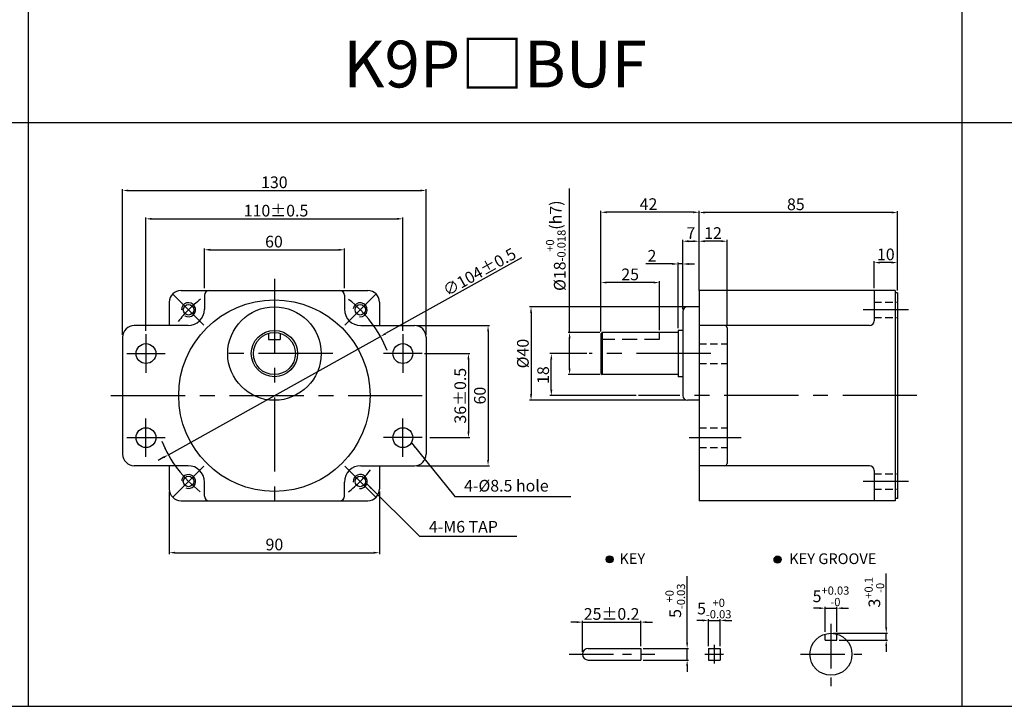
# Model space of a CAD drawing. Units: millimetres. Extents: x 1079 to 3379, y 558 to 1158.
# Drawn here: x 1775 to 2197, y 558 to 852 of the extents above; entities that cross this region are included whole.
import ezdxf

# ---------------------------------------------------------------- set-up
doc = ezdxf.new("R2010")
doc.units = ezdxf.units.MM
doc.linetypes.add('CENTER', pattern=[50.8, 31.75, -6.35, 6.35, -6.35])
doc.linetypes.add('HIDDEN', pattern=[9.525, 6.35, -3.175])
doc.layers.get('0').update_dxf_attribs({"linetype": 'CONTINUOUS'})
doc.layers.get('DEFPOINTS').update_dxf_attribs({"linetype": 'CONTINUOUS'})
doc.styles.add('ROMANS', font='romans.shx')
doc.styles.get("Standard").update_dxf_attribs({"font": 'romans.shx', "bigfont": 'whgtxt.shx'})
doc.dimstyles.get("Standard").update_dxf_attribs({"dimtxt": 5, "dimasz": 2.5, "dimexe": 0.6, "dimexo": 1, "dimgap": 1, "dimtad": 1, "dimdsep": 46, "dimtxsty": 'STANDARD', "dimcen": 0.09, "dimclrd": 123, "dimclre": 123, "dimclrt": 3, "dimaunit": 1, "dimadec": 1, "dimazin": 0, "dimtfac": 1, "dimtix": 1, "dimtmove": 0, "dimatfit": 3, "dimfxl": 1, "dimtolj": 1, "dimtzin": 0, "dimarcsym": 0})

# ---------------------------------------------------------------- blocks, each defined once
blk = doc.blocks.new('*D29')
at = {"color": 123, "lineweight": -2}
for p, q in [((2062.38, 729.02), (1993.33, 729.02)), ((1993.93, 726.52), (1993.93, 691.52)), ((2059.88, 689.02), (1993.33, 689.02))]:
    blk.add_line(p, q, dxfattribs=at)
at = {"color": 123}
for points in [[(1993.51, 726.52), (1994.35, 726.52), (1993.93, 729.02)], [(1993.51, 691.52), (1994.35, 691.52), (1993.93, 689.02)]]:
    blk.add_solid(points, dxfattribs=at)
at = {"layer": 'DEFPOINTS', "color": 0}
for p in [(2063.38, 729.02), (1993.93, 689.02), (2060.88, 689.02)]:
    blk.add_point(p, dxfattribs=at)
at = {"color": 3, "insert": (1990.43, 709.02), "char_height": 5, "attachment_point": 5, "rotation": 90}
blk.add_mtext('\\A1;%%c40', dxfattribs=at)
blk = doc.blocks.new('*D124')
at = {"color": 123, "lineweight": -2}
for p, q in [((2017.88, 709.02), (2002.02, 709.02)), ((2002.62, 693.52), (2002.62, 706.52)), ((2038.96, 691.02), (2002.02, 691.02))]:
    blk.add_line(p, q, dxfattribs=at)
at = {"color": 123}
for points in [[(2002.21, 706.52), (2003.04, 706.52), (2002.62, 709.02)], [(2002.21, 693.52), (2003.04, 693.52), (2002.62, 691.02)]]:
    blk.add_solid(points, dxfattribs=at)
at = {"layer": 'DEFPOINTS', "color": 0}
for p in [(2002.62, 709.02), (2018.88, 709.02), (2039.96, 691.02)]:
    blk.add_point(p, dxfattribs=at)
at = {"color": 3, "insert": (1999.12, 699.8), "char_height": 5, "attachment_point": 5, "rotation": 90}
blk.add_mtext('\\A1;18', dxfattribs=at)
blk = doc.blocks.new('*D125')
at = {"color": 123, "lineweight": -2}
for p, q in [((2058.88, 728.02), (2058.88, 757.74)), ((2061.38, 757.14), (2063.38, 757.14)), ((2065.88, 737.02), (2065.88, 757.74))]:
    blk.add_line(p, q, dxfattribs=at)
at = {"color": 123}
for points in [[(2061.38, 757.55), (2061.38, 756.72), (2058.88, 757.14)], [(2063.38, 757.55), (2063.38, 756.72), (2065.88, 757.14)]]:
    blk.add_solid(points, dxfattribs=at)
at = {"layer": 'DEFPOINTS', "color": 0}
for p in [(2065.88, 757.14), (2065.88, 736.02), (2058.88, 727.02)]:
    blk.add_point(p, dxfattribs=at)
at = {"color": 3, "insert": (2062.38, 760.64), "char_height": 5, "attachment_point": 5}
blk.add_mtext('\\A1;7', dxfattribs=at)
blk = doc.blocks.new('*D126')
at = {"color": 123, "lineweight": -2}
for p, q in [((2023.88, 718.52), (2023.88, 770.12)), ((2063.38, 769.52), (2026.38, 769.52)), ((2065.88, 737.02), (2065.88, 770.12))]:
    blk.add_line(p, q, dxfattribs=at)
at = {"color": 123}
for points in [[(2026.38, 769.94), (2026.38, 769.1), (2023.88, 769.52)], [(2063.38, 769.94), (2063.38, 769.1), (2065.88, 769.52)]]:
    blk.add_solid(points, dxfattribs=at)
at = {"layer": 'DEFPOINTS', "color": 0}
for p in [(2023.88, 769.52), (2065.88, 736.02), (2023.88, 717.52)]:
    blk.add_point(p, dxfattribs=at)
at = {"color": 3, "insert": (2044.24, 773.02), "char_height": 5, "attachment_point": 5}
blk.add_mtext('\\A1;42', dxfattribs=at)
blk = doc.blocks.new('*D127')
at = {"color": 123, "lineweight": -2}
for p, q in [((2065.88, 736.02), (2065.88, 770.03)), ((2148.38, 769.43), (2068.38, 769.43)), ((2150.88, 736.02), (2150.88, 770.03))]:
    blk.add_line(p, q, dxfattribs=at)
at = {"color": 123}
for points in [[(2068.38, 769.85), (2068.38, 769.01), (2065.88, 769.43)], [(2148.38, 769.85), (2148.38, 769.01), (2150.88, 769.43)]]:
    blk.add_solid(points, dxfattribs=at)
at = {"layer": 'DEFPOINTS', "color": 0}
for p in [(2065.88, 769.43), (2065.88, 735.02), (2150.88, 735.02)]:
    blk.add_point(p, dxfattribs=at)
at = {"color": 3, "insert": (2107.33, 772.93), "char_height": 5, "attachment_point": 5}
blk.add_mtext('\\A1;85', dxfattribs=at)
blk = doc.blocks.new('*D30')
at = {"color": 123, "lineweight": -2}
for p, q in [((2023.88, 718.52), (2023.88, 740.03)), ((2046.38, 739.43), (2026.38, 739.43)), ((2048.88, 719.02), (2048.88, 740.03))]:
    blk.add_line(p, q, dxfattribs=at)
at = {"color": 123}
for points in [[(2026.38, 739.85), (2026.38, 739.01), (2023.88, 739.43)], [(2046.38, 739.85), (2046.38, 739.01), (2048.88, 739.43)]]:
    blk.add_solid(points, dxfattribs=at)
at = {"layer": 'DEFPOINTS', "color": 0}
for p in [(2023.88, 739.43), (2023.88, 717.52), (2048.88, 718.02)]:
    blk.add_point(p, dxfattribs=at)
at = {"color": 3, "insert": (2036.38, 742.93), "char_height": 5, "attachment_point": 5}
blk.add_mtext('\\A1;25', dxfattribs=at)
blk = doc.blocks.new('*D31')
at = {"color": 123, "lineweight": -2}
for p, q in [((1945.02, 721.02), (1976.13, 721.02)), ((1975.53, 718.52), (1975.53, 663.52)), ((1945.02, 661.02), (1976.13, 661.02))]:
    blk.add_line(p, q, dxfattribs=at)
at = {"color": 123}
for points in [[(1975.11, 718.52), (1975.94, 718.52), (1975.53, 721.02)], [(1975.11, 663.52), (1975.94, 663.52), (1975.53, 661.02)]]:
    blk.add_solid(points, dxfattribs=at)
at = {"layer": 'DEFPOINTS', "color": 0}
for p in [(1944.02, 721.02), (1944.02, 661.02), (1975.53, 661.02)]:
    blk.add_point(p, dxfattribs=at)
at = {"color": 3, "insert": (1972.03, 691.02), "char_height": 5, "attachment_point": 5, "rotation": 90}
blk.add_mtext('\\A1;60', dxfattribs=at)
blk = doc.blocks.new('*D32')
at = {"color": 123, "lineweight": -2}
for p, q in [((1948.27, 709.02), (1967.72, 709.02)), ((1967.12, 706.52), (1967.12, 675.52)), ((1950.53, 673.02), (1967.72, 673.02))]:
    blk.add_line(p, q, dxfattribs=at)
at = {"color": 123}
for points in [[(1966.7, 706.52), (1967.54, 706.52), (1967.12, 709.02)], [(1966.7, 675.52), (1967.54, 675.52), (1967.12, 673.02)]]:
    blk.add_solid(points, dxfattribs=at)
at = {"layer": 'DEFPOINTS', "color": 0}
for p in [(1947.27, 709.02), (1949.53, 673.02), (1967.12, 673.02)]:
    blk.add_point(p, dxfattribs=at)
at = {"color": 3, "insert": (1963.62, 690.97), "char_height": 5, "attachment_point": 5, "rotation": 90}
blk.add_mtext('\\A1;36{\\f??|b0|i0|c0|p49;%%P0.5}', dxfattribs=at)
blk = doc.blocks.new('*D33')
at = {"color": 123, "lineweight": -2}
for p, q in [((1989.91, 750.06), (1931.63, 717.56)), ((1838.61, 665.7), (1929.44, 716.34)), ((1836.42, 664.48), (1834.24, 663.26))]:
    blk.add_line(p, q, dxfattribs=at)
at = {"color": 123}
for points in [[(1931.42, 717.93), (1931.83, 717.2), (1929.44, 716.34)], [(1836.22, 664.85), (1836.63, 664.12), (1838.61, 665.7)]]:
    blk.add_solid(points, dxfattribs=at)
at = {"layer": 'DEFPOINTS', "color": 0}
for p in [(1929.44, 716.34), (1838.61, 665.7)]:
    blk.add_point(p, dxfattribs=at)
at = {"color": 3, "insert": (1971.84, 743.99), "char_height": 5, "attachment_point": 5, "rotation": 29.1417}
blk.add_mtext('\\A1;∅104%%P0.5', dxfattribs=at)
blk = doc.blocks.new('*D128')
at = {"color": 123, "lineweight": -2}
for p, q in [((2140.88, 737.02), (2140.88, 748.59)), ((2148.38, 747.99), (2143.38, 747.99)), ((2150.88, 736.02), (2150.88, 748.59))]:
    blk.add_line(p, q, dxfattribs=at)
at = {"color": 123}
for points in [[(2143.38, 748.41), (2143.38, 747.58), (2140.88, 747.99)], [(2148.38, 748.41), (2148.38, 747.58), (2150.88, 747.99)]]:
    blk.add_solid(points, dxfattribs=at)
at = {"layer": 'DEFPOINTS', "color": 0}
for p in [(2140.88, 747.99), (2140.88, 736.02), (2150.88, 735.02)]:
    blk.add_point(p, dxfattribs=at)
at = {"color": 3, "insert": (2145.88, 751.49), "char_height": 5, "attachment_point": 5}
blk.add_mtext('\\A1;10', dxfattribs=at)
blk = doc.blocks.new('*D129')
at = {"color": 123, "lineweight": -2}
for p, q in [((2065.88, 737.02), (2065.88, 757.74)), ((2075.38, 757.14), (2068.38, 757.14)), ((2077.88, 721.02), (2077.88, 757.74))]:
    blk.add_line(p, q, dxfattribs=at)
at = {"color": 123}
for points in [[(2068.38, 757.55), (2068.38, 756.72), (2065.88, 757.14)], [(2075.38, 757.55), (2075.38, 756.72), (2077.88, 757.14)]]:
    blk.add_solid(points, dxfattribs=at)
at = {"layer": 'DEFPOINTS', "color": 0}
for p in [(2065.88, 757.14), (2065.88, 736.02), (2077.88, 720.02)]:
    blk.add_point(p, dxfattribs=at)
at = {"color": 3, "insert": (2071.88, 760.64), "char_height": 5, "attachment_point": 5}
blk.add_mtext('\\A1;12', dxfattribs=at)
blk = doc.blocks.new('*D34')
at = {"color": 123, "lineweight": -2}
for p, q in [((1819.02, 717.02), (1819.02, 779.46)), ((1821.52, 778.86), (1946.52, 778.86)), ((1949.02, 717.02), (1949.02, 779.46))]:
    blk.add_line(p, q, dxfattribs=at)
at = {"color": 123}
for points in [[(1821.52, 779.27), (1821.52, 778.44), (1819.02, 778.86)], [(1946.52, 779.27), (1946.52, 778.44), (1949.02, 778.86)]]:
    blk.add_solid(points, dxfattribs=at)
at = {"layer": 'DEFPOINTS', "color": 0}
for p in [(1949.02, 778.86), (1819.02, 716.02), (1949.02, 716.02)]:
    blk.add_point(p, dxfattribs=at)
at = {"color": 3, "insert": (1884, 782.36), "char_height": 5, "attachment_point": 5}
blk.add_mtext('\\A1;130', dxfattribs=at)
blk = doc.blocks.new('*D35')
at = {"color": 123, "lineweight": -2}
for p, q in [((1829.02, 718.74), (1829.02, 767.32)), ((1831.52, 766.72), (1936.52, 766.72)), ((1939.02, 718.74), (1939.02, 767.32))]:
    blk.add_line(p, q, dxfattribs=at)
at = {"color": 123}
for points in [[(1831.52, 767.14), (1831.52, 766.31), (1829.02, 766.72)], [(1936.52, 767.14), (1936.52, 766.31), (1939.02, 766.72)]]:
    blk.add_solid(points, dxfattribs=at)
at = {"layer": 'DEFPOINTS', "color": 0}
for p in [(1939.02, 766.72), (1829.02, 717.74), (1939.02, 717.74)]:
    blk.add_point(p, dxfattribs=at)
at = {"color": 3, "insert": (1884.72, 770.22), "char_height": 5, "attachment_point": 5}
blk.add_mtext('\\A1;110{\\f??|b0|i0|c0|p49;%%P0.5}', dxfattribs=at)
blk = doc.blocks.new('*D36')
at = {"color": 123, "lineweight": -2}
for p, q in [((1839.02, 650.02), (1839.02, 623.17)), ((1929.02, 650.02), (1929.02, 623.17)), ((1841.52, 623.77), (1926.52, 623.77))]:
    blk.add_line(p, q, dxfattribs=at)
at = {"color": 123}
for points in [[(1841.52, 624.19), (1841.52, 623.35), (1839.02, 623.77)], [(1926.52, 624.19), (1926.52, 623.35), (1929.02, 623.77)]]:
    blk.add_solid(points, dxfattribs=at)
at = {"layer": 'DEFPOINTS', "color": 0}
for p in [(1839.02, 651.02), (1929.02, 651.02), (1929.02, 623.77)]:
    blk.add_point(p, dxfattribs=at)
at = {"color": 3, "insert": (1884.02, 627.27), "char_height": 5, "attachment_point": 5}
blk.add_mtext('\\A1;90', dxfattribs=at)
blk = doc.blocks.new('*D37')
at = {"color": 123, "lineweight": -2}
for p, q in [((1854.02, 736.98), (1854.02, 754.06)), ((1856.52, 753.46), (1911.52, 753.46)), ((1914.02, 737.02), (1914.02, 754.06))]:
    blk.add_line(p, q, dxfattribs=at)
at = {"color": 123}
for points in [[(1856.52, 753.88), (1856.52, 753.04), (1854.02, 753.46)], [(1911.52, 753.88), (1911.52, 753.04), (1914.02, 753.46)]]:
    blk.add_solid(points, dxfattribs=at)
at = {"layer": 'DEFPOINTS', "color": 0}
for p in [(1914.02, 753.46), (1854.02, 735.98), (1914.02, 736.02)]:
    blk.add_point(p, dxfattribs=at)
at = {"color": 3, "insert": (1883.83, 756.96), "char_height": 5, "attachment_point": 5}
blk.add_mtext('\\A1;60', dxfattribs=at)
blk = doc.blocks.new('*D38')
at = {"color": 123, "lineweight": -2}
for p, q in [((2010.44, 718.02), (2010.44, 779.73)), ((2023.38, 718.02), (2009.84, 718.02)), ((2010.44, 702.52), (2010.44, 715.52)), ((2023.38, 700.02), (2009.84, 700.02))]:
    blk.add_line(p, q, dxfattribs=at)
at = {"color": 123}
for points in [[(2010.02, 715.52), (2010.86, 715.52), (2010.44, 718.02)], [(2010.02, 702.52), (2010.86, 702.52), (2010.44, 700.02)]]:
    blk.add_solid(points, dxfattribs=at)
at = {"layer": 'DEFPOINTS', "color": 0}
for p in [(2010.44, 718.02), (2024.38, 718.02), (2024.38, 700.02)]:
    blk.add_point(p, dxfattribs=at)
at = {"color": 3, "insert": (2004.52, 755.22), "char_height": 5, "attachment_point": 5, "rotation": 90}
blk.add_mtext('\\A1;\\A1;{\\f??|b0|i0|c0|p49;%%C}18{\\f??|b0|i0|c0|p49;\\H0.7x;\\S+0^ -0.018;\\H1.429x;(h7)}', dxfattribs=at)
blk = doc.blocks.new('*D39')
at = {"color": 123, "lineweight": -2}
for p, q in [((2054.38, 747.39), (2043.04, 747.39)), ((2056.88, 719.92), (2056.88, 747.99)), ((2058.88, 747.39), (2056.88, 747.39)), ((2058.88, 728.02), (2058.88, 747.99)), ((2061.38, 747.39), (2063.88, 747.39))]:
    blk.add_line(p, q, dxfattribs=at)
at = {"color": 123}
for points in [[(2054.38, 747.81), (2054.38, 746.97), (2056.88, 747.39)], [(2061.38, 747.81), (2061.38, 746.97), (2058.88, 747.39)]]:
    blk.add_solid(points, dxfattribs=at)
at = {"layer": 'DEFPOINTS', "color": 0}
for p in [(2056.88, 747.39), (2058.88, 727.02), (2056.88, 718.92)]:
    blk.add_point(p, dxfattribs=at)
at = {"color": 3, "insert": (2045.71, 750.89), "char_height": 5, "attachment_point": 5}
blk.add_mtext('\\A1;2', dxfattribs=at)
blk = doc.blocks.new('*D2')
at = {"color": 123, "lineweight": -2}
for p, q in [((2060.78, 585.27), (2060.78, 613.73)), ((2041.95, 582.77), (2061.38, 582.77)), ((2060.78, 577.77), (2060.78, 582.77)), ((2041.95, 577.77), (2061.38, 577.77)), ((2060.78, 575.27), (2060.78, 572.77))]:
    blk.add_line(p, q, dxfattribs=at)
at = {"color": 123}
for points in [[(2060.37, 585.27), (2061.2, 585.27), (2060.78, 582.77)], [(2060.37, 575.27), (2061.2, 575.27), (2060.78, 577.77)]]:
    blk.add_solid(points, dxfattribs=at)
at = {"layer": 'DEFPOINTS', "color": 0}
for p in [(2040.95, 582.77), (2060.78, 582.77), (2040.95, 577.77)]:
    blk.add_point(p, dxfattribs=at)
at = {"color": 3, "insert": (2055.7, 603.2), "char_height": 5, "attachment_point": 5, "rotation": 90}
blk.add_mtext('\\A1;\\A1;5{\\f??|b0|i0|c0|p49;\\H0.7x;\\S+0^ -0.03;}', dxfattribs=at)
blk = doc.blocks.new('*D90')
at = {"color": 123, "lineweight": -2}
for p, q in [((2067.41, 594.77), (2064.91, 594.77)), ((2069.91, 583.77), (2069.91, 595.37)), ((2069.91, 594.77), (2074.91, 594.77)), ((2074.91, 583.77), (2074.91, 595.37)), ((2077.41, 594.77), (2079.91, 594.77))]:
    blk.add_line(p, q, dxfattribs=at)
at = {"color": 123}
for points in [[(2067.41, 595.18), (2067.41, 594.35), (2069.91, 594.77)], [(2077.41, 595.18), (2077.41, 594.35), (2074.91, 594.77)]]:
    blk.add_solid(points, dxfattribs=at)
at = {"layer": 'DEFPOINTS', "color": 0}
for p in [(2074.91, 594.77), (2069.91, 582.77), (2074.91, 582.77)]:
    blk.add_point(p, dxfattribs=at)
at = {"color": 3, "insert": (2072.41, 599.85), "char_height": 5, "attachment_point": 5}
blk.add_mtext('\\A1;\\A1;5{\\f??|b0|i0|c0|p49;\\H0.7x;\\S+0^ -0.03;}', dxfattribs=at)
blk = doc.blocks.new('*D91')
at = {"color": 123, "lineweight": -2}
for p, q in [((2015.95, 581.27), (2015.95, 594.63)), ((2040.95, 583.77), (2040.95, 594.63)), ((2013.45, 594.03), (2010.95, 594.03)), ((2015.95, 594.03), (2040.95, 594.03)), ((2043.45, 594.03), (2045.95, 594.03))]:
    blk.add_line(p, q, dxfattribs=at)
at = {"color": 123}
for points in [[(2013.45, 594.44), (2013.45, 593.61), (2015.95, 594.03)], [(2043.45, 594.44), (2043.45, 593.61), (2040.95, 594.03)]]:
    blk.add_solid(points, dxfattribs=at)
at = {"layer": 'DEFPOINTS', "color": 0}
for p in [(2040.95, 594.03), (2040.95, 582.77), (2015.95, 580.27)]:
    blk.add_point(p, dxfattribs=at)
at = {"color": 3, "insert": (2028.45, 597.53), "char_height": 5, "attachment_point": 5}
blk.add_mtext('\\A1;25{\\f??|b0|i0|c0|p49;%%p0.2}', dxfattribs=at)
blk = doc.blocks.new('*D92')
at = {"color": 123, "lineweight": -2}
for p, q in [((2117.39, 600.01), (2114.89, 600.01)), ((2119.89, 589.92), (2119.89, 600.61)), ((2119.89, 600.01), (2124.89, 600.01)), ((2124.89, 589.92), (2124.89, 600.61)), ((2127.39, 600.01), (2129.89, 600.01))]:
    blk.add_line(p, q, dxfattribs=at)
at = {"color": 123}
for points in [[(2117.39, 600.42), (2117.39, 599.59), (2119.89, 600.01)], [(2127.39, 600.42), (2127.39, 599.59), (2124.89, 600.01)]]:
    blk.add_solid(points, dxfattribs=at)
at = {"layer": 'DEFPOINTS', "color": 0}
for p in [(2124.89, 600.01), (2119.89, 588.92), (2124.89, 588.92)]:
    blk.add_point(p, dxfattribs=at)
at = {"color": 3, "insert": (2122.39, 605.09), "char_height": 5, "attachment_point": 5}
blk.add_mtext('\\A1;5{\\f??|b0|i0|c0|p49;\\H0.7x;\\S+0.03^ -0;\\H1.429x; }', dxfattribs=at)
blk = doc.blocks.new('*D93')
at = {"color": 123, "lineweight": -2}
for p, q in [((2146.05, 591.77), (2146.05, 614.91)), ((2123.39, 589.27), (2146.65, 589.27)), ((2125.89, 586.27), (2146.65, 586.27)), ((2146.05, 586.27), (2146.05, 589.27)), ((2146.05, 583.77), (2146.05, 581.27))]:
    blk.add_line(p, q, dxfattribs=at)
at = {"color": 123}
for points in [[(2145.64, 591.77), (2146.47, 591.77), (2146.05, 589.27)], [(2145.64, 583.77), (2146.47, 583.77), (2146.05, 586.27)]]:
    blk.add_solid(points, dxfattribs=at)
at = {"layer": 'DEFPOINTS', "color": 0}
for p in [(2122.39, 589.27), (2124.89, 586.27), (2146.05, 589.27)]:
    blk.add_point(p, dxfattribs=at)
at = {"color": 3, "insert": (2140.97, 606.8), "char_height": 5, "attachment_point": 5, "rotation": 90}
blk.add_mtext('\\A1;\\A1;3{\\f??|b0|i0|c0|p49;\\H0.7x;\\S+0.1^ -0;\\H1.429x; }', dxfattribs=at)

msp = doc.modelspace()

# ---------------------------------------------------------------- hatches: boundary and pattern name
for points in [[(2029.073, 620.927, 1), (2026.073, 620.927, 1)], [(2101.003, 620.827, 1), (2098.003, 620.827, 1)]]:
    msp.add_hatch(color=256).paths.add_polyline_path(points)

# ---------------------------------------------------------------- linework, layer by layer
for p, q in [((1778.543, 1157.989), (1778.543, 557.989)), ((2178.543, 557.989), (2178.543, 1157.989)), ((1418.543, 807.989), (3378.543, 807.989)), ((1844.024, 736.022), (1924.024, 736.022)), ((1854.024, 734.022), (1854.024, 728.022)), ((1914.024, 734.022), (1914.024, 728.022)), ((2065.876, 736.022), (2065.876, 646.022)), ((2149.876, 736.022), (2065.876, 736.022)), ((2140.876, 736.022), (2140.876, 723.022)), ((2149.876, 736.022), (2149.876, 646.022)), ((2150.876, 735.022), (2149.876, 735.022)), ((2150.876, 735.022), (2150.876, 647.022)), ((1839.024, 731.022), (1839.024, 721.022)), ((1929.024, 731.022), (1929.024, 721.022)), ((2058.876, 727.022), (2058.876, 691.022)), ((2065.876, 729.022), (2060.876, 729.022)), ((1847.024, 721.022), (1824.024, 721.022)), ((1881.524, 717.668), (1881.524, 715.022)), ((1886.524, 717.668), (1886.524, 715.022)), ((1921.024, 721.022), (1944.024, 721.022)), ((2024.376, 718.022), (2023.876, 717.522)), ((2023.876, 717.522), (2023.876, 700.522)), ((2056.876, 718.922), (2056.876, 699.122)), ((2058.876, 718.922), (2056.876, 718.922)), ((2138.876, 721.022), (2065.876, 721.022)), ((2077.876, 720.022), (2077.876, 662.022)), ((1819.024, 716.022), (1819.024, 666.022)), ((1881.524, 715.022), (1886.524, 715.022)), ((1949.024, 716.022), (1949.024, 666.022)), ((2023.876, 700.522), (2024.376, 700.022)), ((2058.876, 699.122), (2056.876, 699.122)), ((2065.876, 689.022), (2060.876, 689.022)), ((1847.024, 661.022), (1824.024, 661.022)), ((1839.024, 661.022), (1839.024, 651.022)), ((1921.024, 661.022), (1944.024, 661.022)), ((1929.024, 661.022), (1929.024, 651.022)), ((2138.876, 661.022), (2065.876, 661.022)), ((2140.876, 659.022), (2140.876, 646.022)), ((1854.024, 648.022), (1854.024, 654.022)), ((1914.024, 648.022), (1914.024, 654.022)), ((1844.024, 646.022), (1924.024, 646.022)), ((2149.876, 646.022), (2065.876, 646.022)), ((2150.876, 647.022), (2149.876, 647.022)), ((2119.889, 586.274), (2119.889, 588.92)), ((2119.889, 586.274), (2124.889, 586.274)), ((2124.889, 586.274), (2124.889, 588.92)), ((2040.949, 582.674), (2040.949, 577.774)), ((2069.913, 582.774), (2069.913, 577.774)), ((2074.913, 582.774), (2074.913, 577.774)), ((1078.543, 557.989), (3378.543, 557.989))]:
    msp.add_line(p, q)
at = {"color": 1, "linetype": 'CENTER'}
for p, q in [((1884.024, 741.022), (1884.024, 641.022)), ((1853.796, 721.251), (1840.714, 734.332)), ((1914.253, 721.251), (1927.335, 734.332)), ((2155.598, 727.788), (2136.195, 727.788)), ((1829.024, 717.272), (1829.024, 700.772)), ((1939.024, 717.272), (1939.024, 700.772)), ((1820.774, 709.022), (1837.274, 709.022)), ((1909.024, 709.022), (1859.024, 709.022)), ((1947.274, 709.022), (1930.774, 709.022)), ((2070.876, 709.022), (2018.876, 709.022)), ((1814.024, 691.022), (1951.449, 691.022)), ((2159.207, 691.022), (2039.961, 691.022)), ((1829.024, 664.772), (1829.024, 681.272)), ((1939.024, 664.772), (1939.024, 681.272)), ((1820.774, 673.022), (1837.274, 673.022)), ((1947.274, 673.022), (1930.774, 673.022)), ((2083.887, 673.001), (2061.712, 673.001)), ((1853.796, 660.793), (1840.714, 647.712)), ((1914.253, 660.793), (1927.335, 647.712)), ((2155.598, 654.256), (2136.195, 654.256))]:
    msp.add_line(p, q, dxfattribs=at)
at = {"color": 2, "linetype": 'HIDDEN', "ltscale": 0.5}
for p, q in [((2140.876, 731.038), (2150.876, 731.038)), ((2140.876, 724.538), (2150.876, 724.538)), ((2065.876, 713.251), (2077.876, 713.251)), ((2065.876, 704.751), (2077.876, 704.751)), ((2065.876, 677.251), (2077.876, 677.251)), ((2065.876, 668.751), (2077.876, 668.751)), ((2140.876, 657.506), (2150.876, 657.506)), ((2140.876, 651.006), (2150.876, 651.006))]:
    msp.add_line(p, q, dxfattribs=at)
at = {"color": 0, "linetype": 'ByBlock'}
for p, q in [((2056.876, 718.022), (2024.376, 718.022)), ((2056.876, 700.022), (2024.376, 700.022))]:
    msp.add_line(p, q, dxfattribs=at)
at = {"color": 2}
msp.add_line((2024.376, 718.022), (2024.376, 700.022), dxfattribs=at)
at = {"color": 2, "linetype": 'HIDDEN'}
for p, q in [((2048.876, 718.022), (2048.876, 715.022)), ((2048.876, 715.022), (2023.876, 715.022))]:
    msp.add_line(p, q, dxfattribs=at)
at = {"color": 1, "linetype": 'CENTER', "ltscale": 0.6}
for p, q in [((2122.389, 593.237), (2122.389, 566.42)), ((2010.262, 580.274), (2047.003, 580.274)), ((2109.29, 580.274), (2135.54, 580.274))]:
    msp.add_line(p, q, dxfattribs=at)
at = {"ltscale": 0.2}
for p, q in [((2018.449, 582.774), (2040.949, 582.774)), ((2069.913, 582.774), (2074.913, 582.774)), ((2018.449, 577.774), (2040.949, 577.774)), ((2069.913, 577.774), (2074.913, 577.774))]:
    msp.add_line(p, q, dxfattribs=at)
at = {"color": 1, "linetype": 'CENTER', "ltscale": 0.4}
for p, q in [((2072.413, 584.274), (2072.413, 576.274)), ((2068.413, 580.274), (2076.413, 580.274))]:
    msp.add_line(p, q, dxfattribs=at)
for centre, radius in [((1884.024, 691.022), 41), ((1847.255, 727.792), 2.25), ((1920.794, 727.792), 2.25), ((1884.024, 709.022), 20), ((1884.024, 709.022), 9.9), ((1884.024, 709.022), 9), ((1829.024, 709.022), 4.25), ((1939.024, 709.022), 4.25), ((1829.024, 673.022), 4.25), ((1939.024, 673.022), 4.25), ((1847.255, 654.252), 2.25), ((1920.794, 654.252), 2.25), ((2027.573, 620.927), 1.5), ((2099.503, 620.827), 1.5), ((2122.389, 580.274), 9)]:
    msp.add_circle(centre, radius)
for centre, radius, start, end in [((1844.024, 731.022), 5, 90, 180), ((1856.024, 734.022), 2, 90, 180), ((1912.024, 734.022), 2, 0, 90), ((1924.024, 731.022), 5, 0, 90), ((1847.024, 728.022), 7, 270, 0), ((1921.024, 728.022), 7, 180, 270), ((2060.876, 727.022), 2, 90, 180), ((2138.876, 723.022), 2, 270, 0), ((1824.024, 716.022), 5, 90, 180), ((1944.024, 716.022), 5, 0, 90), ((2076.876, 720.022), 1, 0, 90), ((2060.876, 691.022), 2, 180, 270), ((1824.024, 666.022), 5, 180, 270), ((1944.024, 666.022), 5, 270, 0), ((1847.024, 654.022), 7, 0, 90), ((1921.024, 654.022), 7, 90, 180), ((2076.876, 662.022), 1, 270, 0), ((2138.876, 659.022), 2, 0, 90), ((1844.024, 651.022), 5, 180, 270), ((1924.024, 651.022), 5, 270, 0), ((1856.024, 648.022), 2, 180, 270), ((1912.024, 648.022), 2, 270, 0), ((2018.449, 580.274), 2.5, 90, 270)]:
    msp.add_arc(centre, radius, start, end)
at = {"color": 1, "linetype": 'CENTER'}
for start, end in [(127.54362, 142.35352), (21.80303, 52.35352), (201.95269, 232.35352), (307.54362, 322.35352)]:
    msp.add_arc((1884.024, 691.022), 52, start, end, dxfattribs=at)
at = {"color": 3}
for centre, start, end in [((1847.255, 727.792), 237.78827, 181.50059), ((1920.794, 727.792), 264.6518, 171.42175), ((1847.255, 654.252), 247.78827, 175.18621), ((1920.794, 654.252), 263.71163, 184.18679)]:
    msp.add_arc(centre, 3, start, end, dxfattribs=at)
at = {"color": 1, "linetype": 'CENTER'}
msp.add_point((1837.186, 668.435), dxfattribs=at)
at = {"layer": 'DEFPOINTS', "color": 0, "linetype": 'ByBlock'}
msp.add_point((1930.863, 713.609), dxfattribs=at)

# ---------------------------------------------------------------- texts
at = {"insert": (1978.543, 832.989), "char_height": 20, "width": 400, "attachment_point": 5}
msp.add_mtext('{\\fGulim|b0|i0|c129|p50;K9P□BUF}', dxfattribs=at)
at = {"color": 3, "char_height": 5, "attachment_point": 4, "style": 'ROMANS'}
for s, insert in [('4-%%c8.5 hole', (1965.27, 651.796)), ('4-M6{\\f??|b0|i0|c0|p49; TAP}', (1950.185, 634.867))]:
    msp.add_mtext(s, dxfattribs=dict(at, insert=insert))
at = {"char_height": 4.59, "attachment_point": 1}
for s, insert in [('{\\fGulim|b0|i0|c129|p50;KEY}', (2031.763, 623.534)), ('{\\fGulim|b0|i0|c129|p50;KEY GROOVE }', (2104.498, 623.481))]:
    msp.add_mtext(s, dxfattribs=dict(at, insert=insert))

# ---------------------------------------------------------------- dimensions: what is measured, and where the dimension line sits
for base, p1, p2, picture, middle in [((1949.024, 778.857), (1819.024, 716.022), (1949.024, 716.022), '*D34', (1884.001, 778.857)), ((2023.876, 769.518), (2065.876, 736.022), (2023.876, 717.522), '*D126', (2044.237, 769.518)), ((2065.876, 769.429), (2150.876, 735.022), (2065.876, 735.022), '*D127', (2107.328, 769.429)), ((2065.876, 757.137), (2058.876, 727.022), (2065.876, 736.022), '*D125', (2062.376, 757.137)), ((2065.876, 757.137), (2077.876, 720.022), (2065.876, 736.022), '*D129', (2071.876, 757.137)), ((1914.024, 753.459), (1854.024, 735.979), (1914.024, 736.022), '*D37', (1883.827, 753.459)), ((2056.876, 747.388), (2058.876, 727.022), (2056.876, 718.922), '*D39', (2045.709, 747.388)), ((2140.876, 747.993), (2150.876, 735.022), (2140.876, 736.022), '*D128', (2145.876, 747.993)), ((2023.876, 739.431), (2048.876, 718.022), (2023.876, 717.522), '*D30', (2036.376, 739.431)), ((1929.024, 623.769), (1839.024, 651.022), (1929.024, 651.022), '*D36', (1884.024, 623.769))]:
    dim = msp.add_linear_dim(base=base, p1=p1, p2=p2, dimstyle='STANDARD')
    dim.commit()
    dim.dimension.update_dxf_attribs({"geometry": picture, "text_midpoint": middle, "dimtype": 160})
for base, p1, p2, text, picture, middle in [((2010.44, 718.022), (2024.376, 700.022), (2024.376, 718.022), '\\A1;{\\f??|b0|i0|c0|p49;%%C}<>{\\f??|b0|i0|c0|p49;\\H0.7x;\\S+0^ -0.018;\\H1.429x;(h7)}', '*D38', (2010.44, 755.225)), ((1967.121, 673.022), (1947.274, 709.022), (1949.532, 673.022), '<>{\\f??|b0|i0|c0|p49;%%P0.5}', '*D32', (1967.121, 690.972)), ((2146.055, 589.274), (2124.889, 586.274), (2122.389, 589.274), '\\A1;<>{\\f??|b0|i0|c0|p49;\\H0.7x;\\S+0.1^ -0;\\H1.429x; }', '*D93', (2146.055, 606.803)), ((2060.783, 582.774), (2040.949, 577.774), (2040.949, 582.774), '\\A1;<>{\\f??|b0|i0|c0|p49;\\H0.7x;\\S+0^ -0.03;}', '*D2', (2060.783, 603.203))]:
    dim = msp.add_linear_dim(base=base, p1=p1, p2=p2, angle=90, text=text, dimstyle='STANDARD')
    dim.commit()
    dim.dimension.update_dxf_attribs({"geometry": picture, "text_midpoint": middle, "dimtype": 160})
dim = msp.add_linear_dim(base=(1939.024, 766.723), p1=(1829.024, 717.736), p2=(1939.024, 717.736), text='<>{\\f??|b0|i0|c0|p49;%%P0.5}', dimstyle='STANDARD')
dim.commit()
dim.dimension.update_dxf_attribs({"geometry": '*D35', "text_midpoint": (1884.719, 766.723), "dimtype": 160})
dim = msp.add_diameter_dim_2p(p1=(1838.607, 665.699), p2=(1929.442, 716.344), text='<>%%P0.5', dimstyle='STANDARD')
dim.commit()
dim.dimension.update_dxf_attribs({"geometry": '*D33', "text_midpoint": (1973.547, 740.935), "dimtype": 163})
dim = msp.add_linear_dim(base=(1993.929, 689.022), p1=(2063.376, 729.022), p2=(2060.876, 689.022), angle=90, text='%%c<>', dimstyle='STANDARD')
dim.commit()
dim.dimension.update_dxf_attribs({"geometry": '*D29', "text_midpoint": (1990.429, 709.022)})
for base, p1, p2, picture, middle in [((1975.527, 661.022), (1944.024, 721.022), (1944.024, 661.022), '*D31', (1975.527, 691.022)), ((2002.622, 709.022), (2039.961, 691.022), (2018.876, 709.022), '*D124', (2002.622, 699.798))]:
    dim = msp.add_linear_dim(base=base, p1=p1, p2=p2, angle=90, dimstyle='STANDARD')
    dim.commit()
    dim.dimension.update_dxf_attribs({"geometry": picture, "text_midpoint": middle, "dimtype": 160})
for base, p1, p2, text, picture, middle in [((2124.889, 600.005), (2119.889, 588.92), (2124.889, 588.92), '<>{\\f??|b0|i0|c0|p49;\\H0.7x;\\S+0.03^ -0;\\H1.429x; }', '*D92', (2122.389, 605.088)), ((2074.913, 594.768), (2069.913, 582.774), (2074.913, 582.774), '\\A1;<>{\\f??|b0|i0|c0|p49;\\H0.7x;\\S+0^ -0.03;}', '*D90', (2072.413, 599.851)), ((2040.949, 594.025), (2015.949, 580.274), (2040.949, 582.774), '<>{\\f??|b0|i0|c0|p49;%%p0.2}', '*D91', (2028.449, 597.525))]:
    dim = msp.add_linear_dim(base=base, p1=p1, p2=p2, text=text, dimstyle='STANDARD')
    dim.commit()
    dim.dimension.update_dxf_attribs({"geometry": picture, "text_midpoint": middle})

# ---------------------------------------------------------------- leaders
at = {"color": 2, "annotation_type": 0, "has_hookline": 1, "hookline_direction": 0}
for points, text_width in [([(1942.69, 670.871), (1961.27, 647.796), (1963.77, 647.796)], 46.19), ([(1923.61, 653.218), (1946.185, 630.867), (1948.685, 630.867)], 38.095)]:
    msp.add_leader(points, dimstyle='STANDARD', dxfattribs=dict(at, text_width=text_width))

doc.saveas('drawing.dxf')
